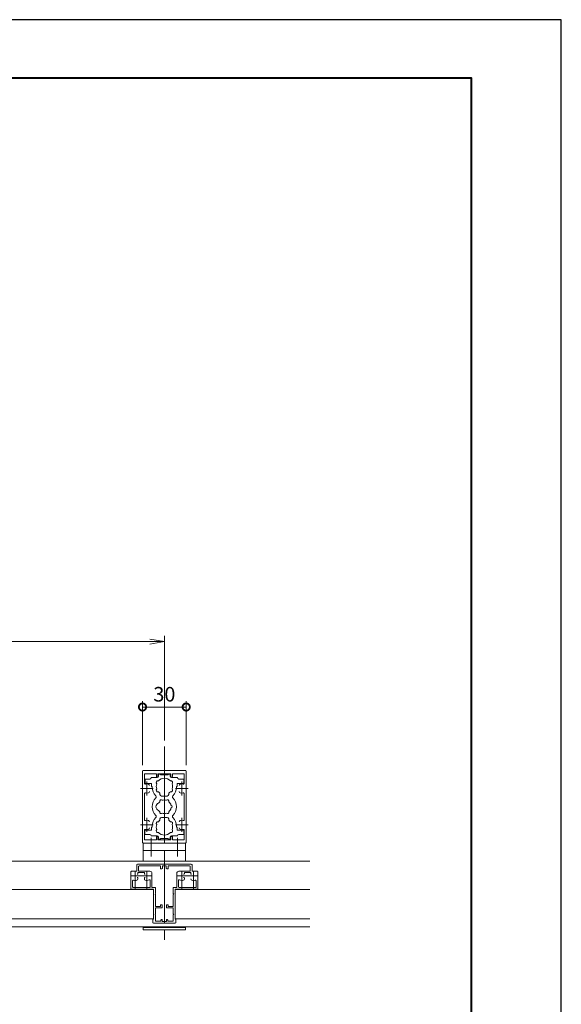
# Model space of a CAD drawing. Units: millimetres. Extents: x 0 to 1680, y 0 to 1188.
# Drawn here: x 1308 to 1680, y 511 to 1188 of the extents above; entities that cross this region are included whole.
import ezdxf

# ---------------------------------------------------------------- set-up
doc = ezdxf.new("R2010")
doc.units = ezdxf.units.MM
doc.header["$LTSCALE"] = 4
doc.linetypes.add('AM_ISO08W050', pattern=[18, 12, -1.5, 3, -1.5])
doc.linetypes.add('AM_ISO08W050x2', pattern=[9, 6, -0.75, 1.5, -0.75])
for name, color, linetype, lineweight in [('AM_0', 7, 'Continuous', 18), ('AM_1', 14, 'Continuous', 40), ('AM_5', 3, 'Continuous', 9), ('AM_7', 4, 'AM_ISO08W050', 9)]:
    doc.layers.add(name, color=color, linetype=linetype, lineweight=lineweight)
doc.layers.add('AM_VIEWS', color=1, linetype='Continuous', lineweight=25, plot=False)
doc.styles.add('ゴシック', font='msgothic.ttc')
doc.dimstyles.new('VF$0', dxfattribs={"dimtxt": 10, "dimasz": 10, "dimexe": 4, "dimexo": 4, "dimgap": 2.5, "dimtad": 1, "dimdsep": 46, "dimtxsty": 'ゴシック', "dimblk": 'DOTSMALL', "dimcen": 0, "dimclrd": 256, "dimclre": 256, "dimclrt": 2, "dimadec": 0, "dimazin": 2, "dimtp": 0.1, "dimtm": 0.1, "dimtfac": 0.71, "dimtmove": 0, "dimatfit": 3, "dimldrblk": 'OPEN30', "dimfxl": 1, "dimlwd": -1, "dimlwe": -1, "dimarcsym": 0})

# ---------------------------------------------------------------- blocks, each defined once
blk = doc.blocks.new('_DotSmall')
at = {"color": 0, "linetype": 'ByBlock', "const_width": 0.5}
blk.add_lwpolyline([(-0.0625, 0, 1), (0.0625, 0, 1)], format="xyb", close=True, dxfattribs=at)
blk = doc.blocks.new('*D23')
at = {"layer": 'AM_5', "linetype": 'Continuous'}
for p, q in [((1392.23, 675.57), (1392.23, 719.59)), ((1422.23, 675.57), (1422.23, 719.59)), ((1392.23, 715.59), (1422.23, 715.59))]:
    blk.add_line(p, q, dxfattribs=at)
at = {"layer": 'Defpoints', "color": 0}
for p in [(1422.23, 715.59), (1392.23, 671.57), (1422.23, 671.57)]:
    blk.add_point(p, dxfattribs=at)
at = {"layer": 'AM_5', "xscale": 10, "yscale": 10, "zscale": 10, "rotation": 180}
blk.add_blockref('_DotSmall', (1392.23, 715.59), dxfattribs=at)
at = {"layer": 'AM_5', "xscale": 10, "yscale": 10, "zscale": 10}
blk.add_blockref('_DotSmall', (1422.23, 715.59), dxfattribs=at)
at = {"layer": 'AM_5', "color": 2, "insert": (1407.23, 723.09), "char_height": 10, "attachment_point": 5, "style": 'ゴシック'}
blk.add_mtext('30', dxfattribs=at)
blk = doc.blocks.new('_Open30')
at = {"color": 0, "linetype": 'ByBlock', "lineweight": -2}
for p, q in [((-1, 0.267949), (0, 0)), ((0, 0), (-1, -0.267949)), ((0, 0), (-1, 0))]:
    blk.add_line(p, q, dxfattribs=at)
blk = doc.blocks.new('_Open')
at = {"color": 0, "linetype": 'ByBlock', "lineweight": -2}
for p, q in [((-1, 0.166667), (0, 0)), ((-1, -0.166667), (0, 0)), ((0, 0), (-1, 0))]:
    blk.add_line(p, q, dxfattribs=at)
blk = doc.blocks.new('*D27')
at = {"layer": 'AM_5', "linetype": 'Continuous'}
for p, q in [((918.23, 685.07), (918.23, 764.55)), ((1397.23, 760.55), (928.23, 760.55)), ((1407.23, 692.57), (1407.23, 764.55))]:
    blk.add_line(p, q, dxfattribs=at)
at = {"layer": 'Defpoints', "color": 0}
for p in [(918.23, 760.55), (1407.23, 688.57), (918.23, 681.07)]:
    blk.add_point(p, dxfattribs=at)
at = {"layer": 'AM_5', "xscale": 10, "yscale": 10, "zscale": 10, "rotation": 180}
blk.add_blockref('_Open', (918.23, 760.55), dxfattribs=at)
at = {"layer": 'AM_5', "xscale": 10, "yscale": 10, "zscale": 10}
blk.add_blockref('_Open', (1407.23, 760.55), dxfattribs=at)
at = {"layer": 'AM_5', "color": 2, "insert": (1162.73, 770.55), "char_height": 15, "attachment_point": 5, "style": 'ゴシック'}
blk.add_mtext('W', dxfattribs=at)

msp = doc.modelspace()

# ---------------------------------------------------------------- linework, layer by layer
at = {"layer": 'AM_0'}
for p, q in [((1392.226, 659.865), (1392.226, 671.565)), ((1392.726, 672.065), (1421.726, 672.065)), ((1422.226, 659.865), (1422.226, 671.565)), ((1393.626, 663.098), (1393.626, 669.765)), ((1401.726, 669.765), (1393.626, 669.765)), ((1393.926, 666.065), (1393.926, 663.565)), ((1397.226, 666.065), (1393.926, 666.065)), ((1398.226, 667.065), (1402.226, 667.065)), ((1401.726, 669.765), (1401.726, 667.815)), ((1402.726, 669.765), (1411.726, 669.765)), ((1402.726, 669.765), (1402.726, 667.815)), ((1403.226, 669.415), (1403.226, 668.065)), ((1403.226, 669.415), (1404.526, 669.415)), ((1404.526, 669.415), (1404.526, 668.965)), ((1406.926, 668.965), (1404.526, 668.965)), ((1407.226, 668.665), (1406.926, 668.965)), ((1407.226, 668.665), (1407.526, 668.965)), ((1407.526, 668.965), (1409.926, 668.965)), ((1409.926, 669.415), (1409.926, 668.965)), ((1411.226, 669.415), (1409.926, 669.415)), ((1411.226, 669.415), (1411.226, 668.065)), ((1411.726, 669.765), (1411.726, 667.815)), ((1416.226, 667.065), (1412.226, 667.065)), ((1412.726, 669.765), (1420.826, 669.765)), ((1412.726, 669.765), (1412.726, 667.815)), ((1417.226, 666.065), (1420.526, 666.065)), ((1420.526, 666.065), (1420.526, 663.565)), ((1420.826, 663.098), (1420.826, 669.765)), ((1392.526, 659.565), (1392.226, 659.865)), ((1392.526, 659.565), (1392.226, 659.265)), ((1392.226, 659.265), (1392.226, 634.865)), ((1398.476, 663.065), (1394.426, 663.065)), ((1398.476, 661.065), (1398.476, 663.065)), ((1398.826, 661.065), (1398.476, 661.065)), ((1398.826, 660.565), (1398.826, 661.065)), ((1415.626, 660.566), (1415.626, 661.065)), ((1415.626, 661.065), (1415.976, 661.065)), ((1415.976, 663.065), (1420.026, 663.065)), ((1415.976, 661.065), (1415.976, 663.065)), ((1421.926, 659.565), (1422.226, 659.865)), ((1421.926, 659.565), (1422.226, 659.265)), ((1422.226, 659.265), (1422.226, 634.865)), ((1393.626, 656.032), (1393.626, 638.098)), ((1404.226, 655.415), (1404.226, 656.396)), ((1405.226, 654.415), (1409.226, 654.415)), ((1410.226, 655.415), (1410.226, 656.396)), ((1420.826, 656.032), (1420.826, 638.098)), ((1404.226, 638.715), (1404.226, 637.734)), ((1405.226, 639.715), (1409.226, 639.715)), ((1410.226, 638.715), (1410.226, 637.735)), ((1392.526, 634.565), (1392.226, 634.865)), ((1392.526, 634.565), (1392.226, 634.265)), ((1392.226, 634.265), (1392.226, 622.565)), ((1393.626, 631.032), (1393.626, 624.365)), ((1393.925, 628.065), (1393.925, 630.566)), ((1398.476, 631.066), (1394.425, 631.066)), ((1398.476, 633.065), (1398.476, 631.066)), ((1398.826, 633.065), (1398.476, 633.065)), ((1398.826, 633.565), (1398.826, 633.065)), ((1415.626, 633.565), (1415.626, 633.065)), ((1415.626, 633.065), (1415.976, 633.065)), ((1415.976, 633.065), (1415.976, 631.065)), ((1415.976, 631.065), (1420.025, 631.065)), ((1420.525, 628.065), (1420.525, 630.565)), ((1420.826, 631.032), (1420.826, 624.365)), ((1421.926, 634.565), (1422.226, 634.865)), ((1421.926, 634.565), (1422.226, 634.265)), ((1422.226, 634.265), (1422.226, 622.565)), ((1401.726, 624.365), (1393.626, 624.365)), ((1397.226, 628.065), (1393.925, 628.065)), ((1398.226, 627.065), (1402.226, 627.065)), ((1401.726, 624.365), (1401.726, 626.315)), ((1402.726, 624.365), (1402.726, 626.315)), ((1402.726, 624.365), (1411.726, 624.365)), ((1403.226, 624.715), (1403.226, 626.065)), ((1403.226, 624.715), (1404.526, 624.715)), ((1406.926, 625.165), (1404.526, 625.165)), ((1404.526, 624.715), (1404.526, 625.165)), ((1407.226, 625.465), (1406.926, 625.165)), ((1407.226, 625.465), (1407.526, 625.165)), ((1407.526, 625.165), (1409.926, 625.165)), ((1409.926, 624.715), (1409.926, 625.165)), ((1411.226, 624.715), (1409.926, 624.715)), ((1411.226, 624.715), (1411.226, 626.065)), ((1411.726, 624.365), (1411.726, 626.315)), ((1416.226, 627.065), (1412.226, 627.065)), ((1412.726, 624.365), (1412.726, 626.315)), ((1412.726, 624.365), (1420.826, 624.365)), ((1417.226, 628.065), (1420.525, 628.065)), ((1392.726, 622.065), (1421.726, 622.065)), ((1392.726, 622.065), (1392.726, 609.566)), ((1392.726, 622.065), (1421.726, 622.065)), ((1392.726, 617.065), (1421.726, 617.065)), ((1421.726, 622.065), (1421.726, 609.566)), ((1164.726, 609.565), (1507.226, 609.565)), ((1384.726, 602.766), (1388.226, 602.766)), ((1388.226, 602.766), (1388.226, 607.066)), ((1388.726, 607.566), (1407.226, 607.567)), ((1389.426, 603.266), (1389.426, 605.966)), ((1389.926, 606.466), (1404.526, 606.466)), ((1389.926, 602.766), (1397.226, 602.766)), ((1404.526, 604.366), (1404.526, 606.466)), ((1406.026, 606.366), (1407.226, 606.367)), ((1406.026, 604.866), (1406.026, 606.366)), ((1425.726, 607.566), (1407.226, 607.567)), ((1407.226, 606.367), (1407.226, 607.566)), ((1407.226, 606.367), (1407.226, 607.566)), ((1408.426, 606.366), (1407.226, 606.367)), ((1408.426, 604.866), (1408.426, 606.366)), ((1424.526, 606.466), (1409.926, 606.466)), ((1409.926, 604.366), (1409.926, 606.466)), ((1424.526, 602.766), (1417.226, 602.766)), ((1425.026, 603.266), (1425.026, 605.966)), ((1426.226, 602.766), (1426.226, 607.066)), ((1429.726, 602.766), (1426.226, 602.766)), ((1384.226, 602.266), (1384.226, 590.316)), ((1385.426, 596.101), (1385.426, 592.016)), ((1388.976, 601.766), (1393.476, 601.766)), ((1388.976, 601.015), (1388.976, 601.766)), ((1388.976, 597.497), (1388.976, 598.117)), ((1393.476, 601.015), (1393.476, 601.766)), ((1393.476, 597.498), (1393.476, 598.117)), ((1397.526, 596.333), (1397.526, 592.016)), ((1398.426, 599.566), (1398.726, 599.866)), ((1398.726, 599.266), (1398.426, 599.566)), ((1398.726, 601.266), (1398.726, 599.866)), ((1398.726, 599.266), (1398.726, 591.516)), ((1415.726, 601.266), (1415.725, 599.866)), ((1416.025, 599.566), (1415.725, 599.866)), ((1415.725, 599.266), (1416.025, 599.566)), ((1415.725, 599.266), (1415.725, 591.516)), ((1416.925, 596.333), (1416.925, 592.016)), ((1420.975, 597.498), (1420.975, 598.117)), ((1425.476, 601.766), (1420.976, 601.766)), ((1420.976, 601.015), (1420.976, 601.766)), ((1425.476, 601.015), (1425.476, 601.766)), ((1429.025, 596.101), (1429.025, 592.016)), ((1430.226, 602.266), (1430.225, 590.316)), ((1164.726, 590.066), (1399.726, 590.066)), ((1399.726, 590.316), (1384.226, 590.316)), ((1397.026, 591.516), (1385.926, 591.516)), ((1398.726, 591.516), (1401.126, 591.516)), ((1399.727, 569.816), (1399.726, 590.316)), ((1401.126, 591.516), (1401.126, 587.366)), ((1415.725, 591.516), (1413.325, 591.516)), ((1413.325, 591.516), (1413.325, 587.366)), ((1414.724, 569.816), (1414.725, 590.316)), ((1414.725, 590.316), (1430.225, 590.316)), ((1414.725, 590.066), (1507.226, 590.066)), ((1417.425, 591.516), (1428.525, 591.516)), ((1400.826, 587.066), (1401.126, 587.366)), ((1401.126, 586.766), (1400.826, 587.066)), ((1401.127, 578.466), (1401.126, 586.766)), ((1413.625, 587.066), (1413.325, 587.366)), ((1413.325, 586.766), (1413.625, 587.066)), ((1413.325, 578.466), (1413.325, 586.766)), ((1401.127, 578.466), (1404.527, 578.466)), ((1401.127, 577.466), (1405.327, 577.466)), ((1401.127, 573.366), (1401.127, 577.466)), ((1405.327, 579.566), (1404.527, 579.566)), ((1404.527, 578.466), (1404.527, 579.566)), ((1405.827, 577.966), (1405.827, 579.066)), ((1408.625, 577.966), (1408.625, 579.066)), ((1409.125, 579.566), (1409.925, 579.566)), ((1413.325, 577.466), (1409.125, 577.466)), ((1409.925, 578.466), (1409.925, 579.566)), ((1413.325, 578.466), (1409.925, 578.466)), ((1413.325, 573.366), (1413.325, 577.466)), ((1164.726, 570.066), (1399.727, 570.066)), ((1399.227, 567.566), (1399.227, 569.816)), ((1399.727, 569.816), (1399.227, 569.816)), ((1400.827, 573.066), (1401.127, 573.366)), ((1401.127, 572.766), (1400.827, 573.066)), ((1401.127, 568.466), (1401.127, 572.766)), ((1401.127, 568.466), (1404.827, 568.466)), ((1404.827, 568.966), (1404.827, 568.466)), ((1405.327, 569.466), (1405.827, 569.466)), ((1405.827, 569.466), (1405.827, 568.266)), ((1409.124, 569.466), (1408.624, 569.466)), ((1408.624, 569.466), (1408.624, 568.266)), ((1409.624, 568.966), (1409.624, 568.466)), ((1413.324, 568.466), (1409.624, 568.466)), ((1413.324, 568.466), (1413.325, 572.766)), ((1413.625, 573.066), (1413.325, 573.366)), ((1413.325, 572.766), (1413.625, 573.066)), ((1414.724, 570.066), (1507.226, 570.066)), ((1414.724, 569.816), (1415.224, 569.816)), ((1415.224, 567.566), (1415.224, 569.816)), ((1164.726, 564.565), (1507.226, 564.565)), ((1392.726, 564.566), (1392.726, 562.565)), ((1392.726, 564.065), (1421.726, 564.065)), ((1392.726, 562.565), (1421.726, 562.565)), ((1399.727, 567.066), (1407.227, 567.066)), ((1405.827, 568.266), (1407.227, 568.266)), ((1407.224, 568.266), (1407.224, 567.066)), ((1408.624, 568.266), (1407.224, 568.266)), ((1414.724, 567.066), (1407.224, 567.066)), ((1407.227, 568.266), (1407.227, 567.066)), ((1421.726, 564.566), (1421.726, 562.565))]:
    msp.add_line(p, q, dxfattribs=at)
at = {"layer": 'AM_0', "color": 4}
for p, q in [((1387.226, 602.753), (1387.226, 590.323)), ((1395.226, 602.762), (1395.226, 590.323)), ((1419.225, 602.767), (1419.225, 590.306)), ((1427.225, 602.767), (1427.225, 590.306)), ((1384.228, 599.566), (1398.722, 599.566)), ((1415.729, 599.566), (1430.214, 599.566))]:
    msp.add_line(p, q, dxfattribs=at)
at = {"layer": 'AM_0', "ltscale": 0.2}
for p, q in [((1405.526, 604.366), (1404.526, 604.366)), ((1408.926, 604.366), (1409.926, 604.366))]:
    msp.add_line(p, q, dxfattribs=at)
at = {"layer": 'AM_0'}
for centre, radius, start, end in [((1392.726, 671.565), 0.5, 90, 180), ((1421.726, 671.565), 0.5, 0, 90), ((1394.426, 663.565), 0.5, 180, 270), ((1397.226, 667.065), 1, 270, 359.999118), ((1402.766, 663.64), 1.2, 73.283735, 226.716265), ((1402.226, 667.815), 0.5, 180, 0), ((1402.226, 668.065), 1, 270, 0), ((1407.226, 661.065), 5.55, 42.147621, 137.852379), ((1412.226, 668.065), 1, 179.999999, 269.999886), ((1411.686, 663.64), 1.2, 313.283735, 106.716265), ((1412.226, 667.815), 0.5, 180, 0), ((1417.226, 667.065), 1, 180.002227, 270), ((1420.026, 663.565), 0.5, 270, 0), ((1394.126, 663.098), 0.5, 180, 287.295344), ((1394.126, 656.032), 0.5, 72.704656, 180), ((1395.226, 659.565), 3.2, 70.067304, 107.295344), ((1395.226, 659.565), 3.2, 252.704656, 289.932696), ((1395.976, 661.633), 1, 0, 70.067304), ((1395.976, 657.497), 1, 289.932696, 0), ((1407.226, 660.565), 8.4, 180, 225.896596), ((1402.766, 658.49), 1.2, 133.283735, 286.716265), ((1407.226, 661.065), 5.55, 162.147621, 197.852379), ((1407.226, 661.065), 5.55, 222.147621, 237.279511), ((1407.226, 661.065), 5.55, 302.719911, 317.852379), ((1411.686, 658.49), 1.2, 253.283735, 46.71826), ((1407.226, 661.065), 5.55, 342.147932, 17.852379), ((1407.226, 660.565), 8.4, 314.103402, 0.004178), ((1418.476, 661.633), 1, 109.932696, 180), ((1418.476, 657.497), 1, 180, 250.067304), ((1419.226, 659.565), 3.2, 72.704656, 109.932696), ((1419.226, 659.565), 3.2, 250.067304, 287.295344), ((1420.326, 663.098), 0.5, 252.704656, 0), ((1420.326, 656.032), 0.5, 0, 107.295344), ((1407.226, 647.065), 8.4, 134.103402, 225.89673), ((1400.684, 653.815), 1, 314.103402, 45.896596), ((1407.226, 647.065), 4.65, 132.175505, 147.511356), ((1405.051, 650.832), 1, 41.268149, 198.731698), ((1405.226, 655.415), 1, 180, 270), ((1407.226, 647.065), 4.65, 72.175505, 107.824343), ((1409.401, 650.832), 1, 341.268149, 138.731698), ((1409.226, 655.415), 1, 270, 0), ((1407.226, 647.065), 4.65, 12.175505, 47.824343), ((1413.768, 653.815), 1, 134.103402, 225.896596), ((1407.226, 647.065), 8.4, 314.103272, 45.896596), ((1404.026, 647.065), 2.6, 106.128582, 253.871418), ((1407.226, 647.065), 4.65, 212.488644, 227.824495), ((1405.051, 643.298), 1, 161.268302, 318.731851), ((1409.401, 643.298), 1, 221.268149, 18.731698), ((1407.226, 647.065), 4.65, 312.175505, 347.824343), ((1411.576, 647.065), 1, 281.268149, 78.731698), ((1394.126, 638.098), 0.5, 180, 287.295344), ((1395.226, 634.565), 3.2, 70.067304, 107.295344), ((1395.976, 636.633), 1, 0, 70.067304), ((1407.226, 633.565), 8.4, 134.103272, 180), ((1400.684, 640.315), 1, 314.103272, 45.89673), ((1402.766, 635.64), 1.2, 73.283735, 226.716265), ((1407.226, 633.065), 5.55, 122.720489, 137.852379), ((1405.226, 638.715), 1, 90, 180), ((1407.226, 647.065), 4.65, 252.175657, 287.824343), ((1409.226, 638.715), 1, 0, 90), ((1407.226, 633.065), 5.55, 42.147621, 57.280089), ((1411.686, 635.64), 1.2, 313.28174, 106.716265), ((1413.768, 640.315), 1, 134.103272, 225.89673), ((1407.226, 633.565), 8.4, 359.995822, 45.89673), ((1418.476, 636.633), 1, 109.932696, 180), ((1419.226, 634.565), 3.2, 72.704656, 109.932696), ((1420.326, 638.098), 0.5, 252.704656, 0), ((1394.126, 631.032), 0.5, 72.704656, 180), ((1394.425, 630.566), 0.5, 89.998932, 179.998932), ((1395.226, 634.565), 3.2, 252.704656, 289.932696), ((1395.976, 632.497), 1, 289.932696, 0), ((1402.766, 630.49), 1.2, 133.283735, 286.716265), ((1407.226, 633.065), 5.55, 162.147621, 197.852379), ((1411.686, 630.49), 1.2, 253.283735, 46.716265), ((1407.226, 633.065), 5.55, 342.147621, 17.852068), ((1418.476, 632.497), 1, 180, 250.067304), ((1419.226, 634.565), 3.2, 250.067304, 287.295344), ((1420.025, 630.565), 0.5, 359.998932, 89.998932), ((1420.326, 631.032), 0.5, 0, 107.295344), ((1397.226, 627.065), 1, 0.000882, 90), ((1402.226, 626.315), 0.5, 0, 180), ((1402.226, 626.065), 1, 0, 90), ((1407.226, 633.065), 5.55, 222.147621, 317.852379), ((1412.226, 626.065), 1, 90.000114, 180.000001), ((1412.226, 626.315), 0.5, 0, 180), ((1417.226, 627.065), 1, 90, 179.997773), ((1392.726, 622.565), 0.5, 180, 270), ((1421.726, 622.565), 0.5, 270, 0), ((1384.726, 602.266), 0.5, 90.00097, 180.001906), ((1388.726, 607.066), 0.5, 90.002143, 180.000898), ((1389.926, 605.966), 0.5, 90.002143, 180.000858), ((1389.926, 603.266), 0.5, 180.000858, 270.001849), ((1397.226, 601.266), 1.5, 0.001854, 90.001849), ((1417.226, 601.266), 1.5, 89.998102, 179.998097), ((1424.526, 605.966), 0.5, 359.999093, 89.997808), ((1424.526, 603.266), 0.5, 269.998102, 359.999093), ((1425.726, 607.066), 0.5, 359.999053, 89.997808), ((1429.726, 602.266), 0.5, 359.998046, 89.998981), ((1385.926, 596.102), 0.5, 69.432735, 180.00189), ((1387.226, 599.566), 3.2, 249.432735, 289.933043), ((1387.976, 597.497), 1, 289.933043, 0.000858), ((1388.676, 601.015), 0.3, 224.98372, 0.00076), ((1388.676, 598.117), 0.3, 0.00076, 135.017817), ((1393.776, 601.015), 0.3, 180.002973, 315.020013), ((1393.776, 598.117), 0.3, 44.985916, 180.002973), ((1394.476, 597.498), 1, 180.002969, 250.07072), ((1395.226, 599.566), 3.2, 250.07072, 299.111768), ((1397.026, 596.333), 0.5, 0.00186, 119.111768), ((1417.425, 596.333), 0.5, 60.888183, 179.998091), ((1419.225, 599.566), 3.2, 240.888183, 289.929231), ((1419.975, 597.498), 1, 289.929231, 359.996982), ((1420.676, 601.015), 0.3, 224.979938, 359.996978), ((1420.675, 598.117), 0.3, 359.996978, 135.014035), ((1426.475, 597.497), 1, 179.999093, 250.066908), ((1425.776, 601.015), 0.3, 179.999191, 315.016231), ((1427.225, 599.566), 3.2, 250.066908, 290.567216), ((1428.525, 596.101), 0.5, 359.998061, 110.567216), ((1385.926, 592.016), 0.5, 180.001905, 270.001919), ((1397.026, 592.016), 0.5, 270.001919, 0.00186), ((1417.425, 592.016), 0.5, 179.998091, 269.998032), ((1428.525, 592.016), 0.5, 269.998032, 359.998046), ((1405.327, 579.066), 0.5, 0.001885, 90.001981), ((1405.327, 577.966), 0.5, 270.00148, 0.001885), ((1409.125, 579.066), 0.5, 89.99797, 179.998066), ((1409.125, 577.966), 0.5, 179.998066, 269.998471), ((1405.327, 568.966), 0.5, 90.001481, 180.00154), ((1409.124, 568.966), 0.5, 359.998411, 89.99847), ((1399.727, 567.566), 0.5, 180.001898, 270.001697), ((1414.724, 567.566), 0.5, 269.998254, 359.998053)]:
    msp.add_arc(centre, radius, start, end, dxfattribs=at)
at = {"layer": 'AM_0', "ltscale": 0.2}
for centre, start, end in [((1405.526, 604.866), 270.003189, 0.001867), ((1408.926, 604.866), 179.998084, 269.996762)]:
    msp.add_arc(centre, 0.5, start, end, dxfattribs=at)
at = {"layer": 'AM_1'}
msp.add_lwpolyline([(62, 40), (62, 1148), (1618, 1148), (1618, 40)], close=True, dxfattribs=at)
at = {"layer": 'AM_7'}
for p, q in [((1407.226, 688.565), (1407.226, 555.565)), ((1407.226, 622.671), (1407.226, 671.459))]:
    msp.add_line(p, q, dxfattribs=at)
at = {"layer": 'AM_7', "linetype": 'AM_ISO08W050x2'}
for p, q in [((1395.226, 664.359), (1395.226, 654.771)), ((1419.226, 664.359), (1419.226, 654.771)), ((1390.773, 659.565), (1399.55, 659.565)), ((1414.773, 659.565), (1423.55, 659.565)), ((1395.226, 639.359), (1395.226, 629.771)), ((1419.226, 639.359), (1419.226, 629.771)), ((1390.773, 634.565), (1399.55, 634.565)), ((1414.773, 634.565), (1423.55, 634.565)), ((1398.226, 625.776), (1398.226, 612.939)), ((1416.226, 625.776), (1416.226, 612.939))]:
    msp.add_line(p, q, dxfattribs=at)
at = {"layer": 'AM_VIEWS', "linetype": 'Continuous'}
msp.add_lwpolyline([(0, 0), (1680, 0), (1680, 1188), (0, 1188), (0, 0)], dxfattribs=at)

# ---------------------------------------------------------------- dimensions: what is measured, and where the dimension line sits
at = {"layer": 'AM_5'}
dim = msp.add_linear_dim(base=(918.226, 760.549), p1=(1407.226, 688.565), p2=(918.226, 681.065), text='W', dimstyle='VF$0', override={"dimtxt": 15, "dimblk": 'Open'}, dxfattribs=at)
dim.commit()
dim.dimension.update_dxf_attribs({"geometry": '*D27', "text_midpoint": (1162.726, 760.549), "dimtype": 160})
at = {"layer": 'AM_5', "color": 4}
dim = msp.add_linear_dim(base=(1422.226, 715.587), p1=(1392.226, 671.565), p2=(1422.226, 671.565), dimstyle='VF$0', dxfattribs=at)
dim.commit()
dim.dimension.update_dxf_attribs({"geometry": '*D23', "text_midpoint": (1407.226, 723.089)})

doc.saveas('drawing.dxf')
